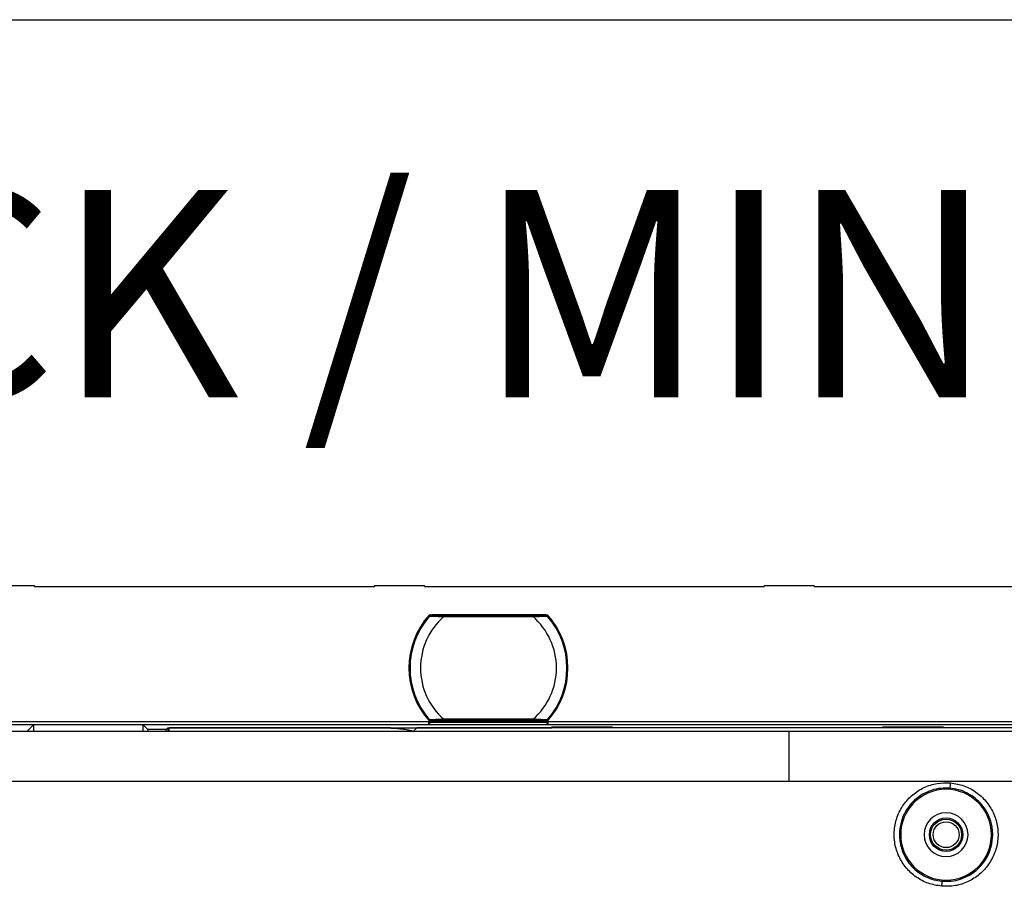
# Model space of a CAD drawing. Units: millimetres. Extents: x 69 to 1126, y 56 to 792.
# Drawn here: x 552 to 614, y 737 to 792 of the extents above; entities that cross this region are included whole.
import ezdxf

# ---------------------------------------------------------------- set-up
doc = ezdxf.new("R2010")
doc.units = ezdxf.units.MM
doc.layers.add('10', color=1, linetype='Continuous')
doc.layers.add('细实线层', color=7, linetype='Continuous')
doc.styles.add('SLDTEXTSTYLE0', font='TXT', dxfattribs={"width": 0.663})

msp = doc.modelspace()

# ---------------------------------------------------------------- linework, layer by layer
at = {"color": 7, "linetype": 'Continuous', "lineweight": 25}
for p, q in [((549.35, 756.302), (552.534, 756.302)), ((552.534, 756.235), (552.534, 756.302)), ((552.534, 756.235), (574.191, 756.235)), ((574.191, 756.302), (574.191, 756.235)), ((574.191, 756.302), (577.375, 756.302)), ((577.375, 756.235), (577.375, 756.302)), ((577.375, 756.235), (599.032, 756.235)), ((599.032, 756.302), (599.032, 756.235)), ((599.032, 756.302), (602.216, 756.302)), ((602.216, 756.235), (602.216, 756.302)), ((602.216, 756.235), (623.872, 756.235)), ((577.694, 754.426), (585.224, 754.426)), ((577.739, 754.365), (577.695, 754.404)), ((577.79, 754.418), (577.7, 754.411)), ((585.079, 754.418), (577.839, 754.418)), ((584.298, 754.369), (578.619, 754.369)), ((578.619, 754.351), (584.298, 754.351)), ((585.127, 754.418), (585.218, 754.411)), ((585.223, 754.404), (585.179, 754.365)), ((578.619, 754.309), (584.298, 754.309)), ((577.664, 747.6), (546.921, 747.6)), ((546.921, 747.434), (577.664, 747.434)), ((585.224, 747.645), (577.694, 747.645)), ((577.695, 747.666), (577.739, 747.706)), ((577.79, 747.653), (577.7, 747.659)), ((577.724, 747.588), (585.194, 747.588)), ((577.724, 747.434), (585.194, 747.434)), ((577.839, 747.652), (585.079, 747.652)), ((584.298, 747.762), (578.619, 747.762)), ((584.298, 747.72), (578.619, 747.72)), ((578.619, 747.702), (584.298, 747.702)), ((585.127, 747.653), (585.218, 747.659)), ((585.176, 747.709), (585.223, 747.666)), ((585.194, 747.588), (585.194, 747.589)), ((585.217, 747.737), (585.218, 747.738)), ((615.997, 747.6), (585.254, 747.6)), ((585.254, 747.434), (615.997, 747.434)), ((536.692, 747.011), (600.626, 747.011)), ((552.061, 747.011), (552.459, 747.409)), ((559.459, 747.409), (552.459, 747.409)), ((552.459, 747.409), (552.459, 747.011)), ((559.749, 747.119), (559.459, 747.409)), ((559.459, 747.011), (559.459, 747.409)), ((560.926, 747.119), (559.749, 747.119)), ((560.926, 747.119), (561.015, 747.208)), ((561.015, 747.208), (561.093, 747.208)), ((561.015, 747.208), (561.015, 747.011)), ((561.104, 747.208), (561.093, 747.198)), ((575.228, 747.198), (561.093, 747.198)), ((561.093, 747.198), (561.093, 747.011)), ((575.228, 747.208), (561.104, 747.208)), ((575.228, 747.208), (575.228, 747.198)), ((575.228, 747.208), (585.499, 747.208)), ((576.884, 747.208), (576.687, 747.011)), ((585.499, 747.208), (576.884, 747.208)), ((585.499, 747.208), (585.499, 747.275)), ((585.499, 747.275), (589.346, 747.275)), ((589.346, 747.208), (585.499, 747.208)), ((589.346, 747.275), (589.346, 747.208)), ((606.589, 747.208), (589.346, 747.208)), ((600.626, 743.795), (600.626, 747.011)), ((600.626, 747.011), (664.559, 747.011)), ((606.589, 747.275), (610.436, 747.275)), ((606.589, 747.208), (606.589, 747.275)), ((610.436, 747.208), (606.589, 747.208)), ((610.436, 747.275), (610.436, 747.208)), ((627.679, 747.208), (610.436, 747.208)), ((600.626, 743.795), (536.628, 743.795)), ((664.623, 743.795), (600.626, 743.795)), ((607.731, 740.402), (607.649, 740.402)), ((613.52, 740.402), (613.601, 740.402))]:
    msp.add_line(p, q, dxfattribs=at)
at = {"color": 7, "linetype": 'Continuous', "lineweight": 25, "flags": 128}
for points in [[(577.7, 754.411), (577.697, 754.418), (577.694, 754.424), (577.694, 754.426)], [(585.218, 754.411), (585.221, 754.418), (585.223, 754.424), (585.224, 754.426)], [(577.7, 747.659), (577.697, 747.653), (577.694, 747.647), (577.694, 747.645)], [(585.218, 747.659), (585.221, 747.653), (585.223, 747.647), (585.224, 747.645)], [(610.885, 743.366), (610.886, 743.373), (610.888, 743.393), (610.891, 743.425), (610.894, 743.468), (610.899, 743.52), (610.904, 743.579), (610.91, 743.643), (610.916, 743.709)], [(610.366, 737.436), (610.365, 737.43), (610.363, 737.411), (610.361, 737.382), (610.357, 737.342), (610.353, 737.294), (610.348, 737.238), (610.343, 737.178), (610.337, 737.115)]]:
    msp.add_lwpolyline(points, dxfattribs=at)
at = {"color": 7, "linetype": 'Continuous', "lineweight": 25}
for radius in [1.067, 0.992, 0.826]:
    msp.add_circle((610.626, 740.402), radius, dxfattribs=at)
for centre, radius, start, end in [((581.459, 751.035), 5.067, 138, 222), ((581.459, 751.035), 5.052, 138.17157, 221.82843), ((581.459, 751.035), 5, 138.65259, 138.96398), ((581.459, 751.035), 5, 41.04739, 41.38038), ((581.459, 751.035), 5.052, 318.17157, 41.82843), ((581.459, 751.035), 5.067, 318, 42), ((581.459, 751.035), 5, 138.96398, 221.03602), ((581.459, 751.035), 4.333, 130.94101, 229.05899), ((581.459, 751.035), 4.333, 310.94101, 49.05899), ((581.459, 751.035), 5, 318.96398, 41.03602), ((581.459, 751.035), 5, 221.04225, 221.38592), ((610.626, 740.402), 2.894, 0, 180), ((610.626, 740.402), 1.4, 0, 180), ((610.626, 740.402), 2.894, 180, 0), ((610.626, 740.402), 1.4, 180, 0)]:
    msp.add_arc(centre, radius, start, end, dxfattribs=at)
for centre, major_axis, ratio, start_param, end_param in [((581.8, 751.414), (3.415, 3.793), 0.995013, 1.67196, 1.67369), ((577.95, 754.285), (0.178, -0.159), 0.058294, 3.66152, 4.078795), ((578.016, 754.358), (0.178, -0.06), 0.035376, 3.044965, 4.607035), ((584.902, 754.358), (0.178, 0.06), 0.035376, 4.817743, 6.379813), ((584.968, 754.285), (0.178, 0.159), 0.058294, 5.349442, 5.763258), ((581.118, 751.414), (-3.415, 3.793), 0.995013, 4.609495, 4.611226), ((581.8, 750.657), (-3.415, 3.793), 0.995013, 1.467903, 1.469633), ((577.95, 747.786), (0.178, 0.159), 0.058294, 2.20785, 2.621666), ((578.016, 747.712), (0.178, 0.06), 0.035376, 1.67615, 3.23822), ((584.902, 747.712), (0.178, -0.06), 0.035376, 6.186558, 7.748628), ((584.968, 747.786), (0.178, -0.159), 0.058294, 0.519927, 0.794876), ((581.118, 750.657), (3.415, 3.793), 0.995013, 4.813552, 4.815283)]:
    msp.add_ellipse(centre, major_axis=major_axis, ratio=ratio, start_param=start_param, end_param=end_param, dxfattribs=at)
for points, knots in [([(577.717, 754.348), (577.715, 754.347), (577.709, 754.342), (577.704, 754.337), (577.701, 754.333)], [0, 0, 0, 0, 0.261264, 1, 1, 1, 1]), ([(577.701, 754.333), (577.701, 754.334), (577.704, 754.337), (577.709, 754.342), (577.712, 754.346)], [0, 0, 0, 0, 0.251571, 1, 1, 1, 1]), ([(577.712, 754.346), (577.713, 754.347), (577.714, 754.348), (577.715, 754.348), (577.715, 754.348)], [0, 0, 0, 0, 0.555591, 1, 1, 1, 1]), ([(577.715, 754.348), (577.718, 754.351), (577.724, 754.357), (577.735, 754.364), (577.747, 754.368), (577.755, 754.368), (577.76, 754.369)], [0, 0, 0, 0, 0.249995, 0.499989, 0.749958, 1, 1, 1, 1]), ([(577.715, 754.348), (577.721, 754.348), (577.734, 754.348), (577.804, 754.345), (577.907, 754.341), (578.071, 754.334), (578.312, 754.323), (578.512, 754.314), (578.619, 754.309)], [0, 0, 0, 0, 0.117867, 0.239979, 0.369157, 0.507368, 0.73678, 1, 1, 1, 1]), ([(578.619, 754.369), (578.513, 754.369), (578.299, 754.369), (578.024, 754.369), (577.816, 754.369), (577.778, 754.369), (577.76, 754.369)], [0, 0, 0, 0, 0.281074, 0.561517, 0.781286, 1, 1, 1, 1]), ([(585.158, 754.369), (585.144, 754.369), (585.116, 754.369), (584.971, 754.369), (584.709, 754.369), (584.467, 754.369), (584.298, 754.369)], [0, 0, 0, 0, 0.186084, 0.373018, 0.560606, 1, 1, 1, 1]), ([(584.298, 754.309), (584.406, 754.314), (584.606, 754.323), (584.847, 754.334), (585.011, 754.341), (585.114, 754.345), (585.184, 754.348), (585.197, 754.348), (585.203, 754.348)], [0, 0, 0, 0, 0.26326, 0.492641, 0.63086, 0.760041, 0.882148, 1, 1, 1, 1]), ([(585.203, 754.348), (585.2, 754.351), (585.194, 754.357), (585.183, 754.364), (585.171, 754.368), (585.162, 754.368), (585.158, 754.369)], [0, 0, 0, 0, 0.250042, 0.500011, 0.750005, 1, 1, 1, 1]), ([(585.203, 754.348), (585.203, 754.348), (585.204, 754.348), (585.205, 754.347), (585.205, 754.346)], [0, 0, 0, 0, 0.563645, 1, 1, 1, 1]), ([(585.205, 754.346), (585.21, 754.341), (585.215, 754.336), (585.217, 754.333), (585.218, 754.332)], [0, 0, 0, 0, 0.942738, 1, 1, 1, 1]), ([(577.712, 747.725), (577.708, 747.729), (577.703, 747.735), (577.7, 747.738), (577.7, 747.738)], [0, 0, 0, 0, 0.94245, 1, 1, 1, 1]), ([(577.715, 747.722), (577.715, 747.722), (577.714, 747.723), (577.713, 747.724), (577.712, 747.725)], [0, 0, 0, 0, 0.563647, 1, 1, 1, 1]), ([(578.619, 747.762), (578.512, 747.757), (578.311, 747.747), (578.07, 747.737), (577.907, 747.73), (577.804, 747.726), (577.734, 747.723), (577.721, 747.722), (577.715, 747.722)], [0, 0, 0, 0, 0.264629, 0.492907, 0.631267, 0.760465, 0.882444, 1, 1, 1, 1]), ([(577.76, 747.702), (577.755, 747.702), (577.747, 747.703), (577.735, 747.707), (577.724, 747.713), (577.718, 747.719), (577.715, 747.722)], [0, 0, 0, 0, 0.250042, 0.500011, 0.750005, 1, 1, 1, 1]), ([(577.76, 747.702), (577.773, 747.702), (577.801, 747.702), (577.947, 747.702), (578.208, 747.702), (578.45, 747.702), (578.619, 747.702)], [0, 0, 0, 0, 0.186295, 0.37323, 0.559841, 1, 1, 1, 1]), ([(585.203, 747.722), (585.197, 747.722), (585.184, 747.723), (585.114, 747.726), (585.011, 747.73), (584.847, 747.737), (584.606, 747.747), (584.406, 747.757), (584.298, 747.762)], [0, 0, 0, 0, 0.117867, 0.239979, 0.369154, 0.50736, 0.736772, 1, 1, 1, 1]), ([(584.298, 747.702), (584.405, 747.702), (584.619, 747.702), (584.894, 747.702), (585.102, 747.702), (585.139, 747.702), (585.158, 747.702)], [0, 0, 0, 0, 0.281079, 0.561524, 0.781291, 1, 1, 1, 1]), ([(585.151, 747.704), (585.152, 747.704), (585.154, 747.704), (585.159, 747.705), (585.168, 747.707), (585.178, 747.709), (585.183, 747.711), (585.186, 747.712)], [0, 0, 0, 0, 0.123274, 0.247928, 0.51372, 0.815963, 1, 1, 1, 1]), ([(585.158, 747.702), (585.162, 747.702), (585.171, 747.703), (585.183, 747.707), (585.194, 747.713), (585.2, 747.719), (585.203, 747.722)], [0, 0, 0, 0, 0.249995, 0.499989, 0.749958, 1, 1, 1, 1]), ([(585.194, 747.589), (585.204, 747.59), (585.225, 747.591), (585.244, 747.597), (585.254, 747.6)], [0, 0, 0, 0, 0.489934, 1, 1, 1, 1]), ([(585.205, 747.725), (585.205, 747.724), (585.204, 747.723), (585.203, 747.722), (585.203, 747.722)], [0, 0, 0, 0, 0.555844, 1, 1, 1, 1]), ([(585.223, 747.745), (585.221, 747.742), (585.217, 747.737), (585.209, 747.728), (585.205, 747.725)], [0, 0, 0, 0, 0.563232, 1, 1, 1, 1]), ([(559.749, 747.119), (559.75, 747.111), (559.752, 747.101), (559.754, 747.024), (559.754, 747.001)], [0, 0, 0, 0, 0.7077, 1, 1, 1, 1]), ([(560.92, 747.001), (560.921, 747.024), (560.922, 747.101), (560.924, 747.111), (560.926, 747.119)], [0, 0, 0, 0, 0.292326, 1, 1, 1, 1]), ([(575.228, 747.208), (575.503, 747.199), (575.996, 747.182), (576.471, 747.055), (576.681, 746.999)], [0, 0, 0, 0, 0.559037, 1, 1, 1, 1]), ([(575.228, 747.198), (575.502, 747.188), (575.994, 747.172), (576.468, 747.045), (576.678, 746.989)], [0, 0, 0, 0, 0.558544, 1, 1, 1, 1]), ([(610.337, 737.115), (610.052, 737.162), (609.48, 737.257), (608.706, 737.673), (608.061, 738.261), (607.592, 738.998), (607.33, 739.831), (607.292, 740.704), (607.48, 741.557), (607.884, 742.331), (608.473, 742.976), (609.21, 743.443), (610.045, 743.719), (610.625, 743.713), (610.916, 743.709)], [0, 0, 0, 0, 0.08322, 0.166609, 0.25003, 0.333289, 0.416562, 0.499835, 0.583257, 0.666594, 0.749838, 0.833075, 0.916471, 1, 1, 1, 1]), ([(610.916, 743.709), (611.202, 743.662), (611.775, 743.568), (612.549, 743.15), (613.193, 742.563), (613.661, 741.825), (613.924, 740.992), (613.961, 740.119), (613.772, 739.266), (613.368, 738.492), (612.778, 737.847), (612.041, 737.381), (611.206, 737.105), (610.627, 737.112), (610.337, 737.115)], [0, 0, 0, 0, 0.083528, 0.166925, 0.250165, 0.33341, 0.416745, 0.500169, 0.583444, 0.666715, 0.749969, 0.833389, 0.916777, 1, 1, 1, 1]), ([(610.885, 743.366), (610.689, 743.371), (610.289, 743.383), (609.692, 743.248), (609.116, 742.993), (608.615, 742.624), (608.195, 742.156), (607.916, 741.67), (607.7, 741.077), (607.669, 740.666), (607.649, 740.402)], [0, 0, 0, 0, 0.119342, 0.242528, 0.369564, 0.500457, 0.618114, 0.750354, 0.839638, 1, 1, 1, 1]), ([(613.601, 740.402), (613.596, 740.543), (613.585, 740.806), (613.508, 741.167), (613.377, 741.564), (613.163, 741.988), (612.823, 742.433), (612.41, 742.806), (611.929, 743.094), (611.417, 743.291), (611.061, 743.341), (610.885, 743.366)], [0, 0, 0, 0, 0.095677, 0.17907, 0.250173, 0.3803, 0.500127, 0.629652, 0.756136, 0.879583, 1, 1, 1, 1]), ([(607.649, 740.402), (607.655, 740.261), (607.666, 739.998), (607.743, 739.637), (607.873, 739.239), (608.087, 738.815), (608.427, 738.37), (608.84, 737.997), (609.321, 737.708), (609.834, 737.511), (610.19, 737.461), (610.366, 737.436)], [0, 0, 0, 0, 0.095679, 0.179029, 0.250044, 0.380154, 0.499946, 0.629525, 0.756058, 0.879549, 1, 1, 1, 1]), ([(610.366, 737.436), (610.562, 737.43), (610.961, 737.418), (611.559, 737.554), (612.135, 737.809), (612.635, 738.178), (613.056, 738.646), (613.334, 739.132), (613.551, 739.725), (613.582, 740.137), (613.601, 740.402)], [0, 0, 0, 0, 0.119271, 0.242387, 0.369349, 0.500162, 0.617796, 0.750021, 0.839134, 1, 1, 1, 1])]:
    msp.add_open_spline(points, degree=3, knots=knots, dxfattribs=at)
for points in [[(577.79, 754.418), (577.794, 754.418), (577.812, 754.418), (577.839, 754.418)], [(578.619, 754.351), (578.619, 754.354), (578.619, 754.359), (578.619, 754.364), (578.619, 754.368), (578.619, 754.368), (578.619, 754.369)], [(578.619, 754.309), (578.619, 754.313), (578.619, 754.32), (578.619, 754.332), (578.619, 754.342), (578.619, 754.348), (578.619, 754.351)], [(584.298, 754.351), (584.298, 754.354), (584.298, 754.359), (584.298, 754.364), (584.298, 754.368), (584.298, 754.368), (584.298, 754.369)], [(584.298, 754.309), (584.298, 754.313), (584.298, 754.32), (584.298, 754.332), (584.298, 754.342), (584.298, 754.348), (584.298, 754.351)], [(585.127, 754.418), (585.124, 754.418), (585.106, 754.418), (585.079, 754.418)], [(577.664, 747.483), (577.664, 747.514), (577.664, 747.557), (577.664, 747.6)], [(577.724, 747.589), (577.702, 747.589), (577.681, 747.594), (577.664, 747.6)], [(577.664, 747.434), (577.664, 747.434), (577.664, 747.452), (577.664, 747.483)], [(577.664, 747.434), (577.684, 747.434), (577.704, 747.434), (577.724, 747.434)], [(577.724, 747.588), (577.724, 747.588), (577.724, 747.589), (577.724, 747.589)], [(577.724, 747.479), (577.724, 747.507), (577.724, 747.547), (577.724, 747.588)], [(577.724, 747.434), (577.724, 747.434), (577.724, 747.451), (577.724, 747.479)], [(577.79, 747.653), (577.794, 747.652), (577.812, 747.652), (577.839, 747.652)], [(578.619, 747.72), (578.619, 747.722), (578.619, 747.728), (578.619, 747.739), (578.619, 747.75), (578.619, 747.758), (578.619, 747.762)], [(578.619, 747.702), (578.619, 747.702), (578.619, 747.703), (578.619, 747.706), (578.619, 747.712), (578.619, 747.717), (578.619, 747.72)], [(584.298, 747.72), (584.298, 747.722), (584.298, 747.728), (584.298, 747.739), (584.298, 747.75), (584.298, 747.758), (584.298, 747.762)], [(584.298, 747.702), (584.298, 747.702), (584.298, 747.703), (584.298, 747.706), (584.298, 747.712), (584.298, 747.717), (584.298, 747.72)], [(585.127, 747.653), (585.124, 747.652), (585.106, 747.652), (585.079, 747.652)], [(585.194, 747.479), (585.194, 747.507), (585.194, 747.547), (585.194, 747.588)], [(585.194, 747.434), (585.194, 747.434), (585.194, 747.451), (585.194, 747.479)], [(585.194, 747.434), (585.214, 747.434), (585.234, 747.434), (585.254, 747.434)], [(585.254, 747.483), (585.254, 747.514), (585.254, 747.557), (585.254, 747.6)], [(585.254, 747.434), (585.254, 747.434), (585.254, 747.452), (585.254, 747.483)]]:
    msp.add_open_spline(points, degree=3, dxfattribs=at)
at = {"layer": '细实线层'}
msp.add_line((100.309, 792.385), (1050.015, 792.385), dxfattribs=at)

# ---------------------------------------------------------------- texts
at = {"layer": '10', "insert": (519.563, 781.529), "char_height": 13.22917, "attachment_point": 1, "style": 'SLDTEXTSTYLE0'}
msp.add_mtext('BACK / MINIMUM CUTOUT', dxfattribs=at)

doc.saveas('drawing.dxf')
